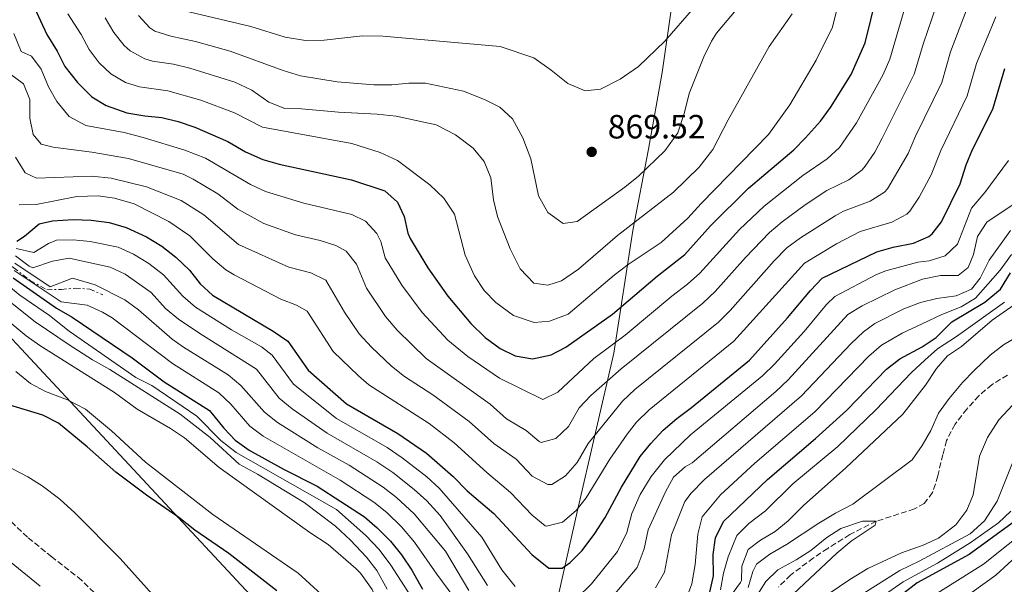
# Model space of a CAD drawing. Units: metres. Extents: x 665328 to 668794, y 4735040 to 4737436.
# Drawn here: x 668063 to 668356, y 4736246 to 4736414 of the extents above; entities that cross this region are included whole.
import ezdxf

# ---------------------------------------------------------------- set-up
doc = ezdxf.new("R2010")
doc.units = ezdxf.units.M
doc.header["$MEASUREMENT"] = 0
doc.linetypes.add('DGN Style 3', pattern=[2.435891, 1.739922, -0.695969])
doc.linetypes.add('DGN Style 7', pattern=[3.479844, 1.56593, -0.695969, 0.521977, -0.695969])
for name, color, linetype, lineweight in [('Barranco lineal', 142, 'DGN Style 3', 13), ('Cabeza de talud', 9, 'DGN Style 7', 0), ('Cota de punto acotado terreno', 7, 'Continuous', 0), ('Curva de nivel directora', 30, 'Continuous', 30), ('Curva de nivel intermedia', 30, 'Continuous', 0), ('Límite de municipio', 7, 'Continuous', 0), ('Punto acotado terreno (símbolo)', 7, 'Continuous', 0)]:
    doc.layers.add(name, color=color, linetype=linetype, lineweight=lineweight)
doc.styles.add('Style-Arial', font='arial.ttf')

# ---------------------------------------------------------------- blocks, each defined once
blk = doc.blocks.new('5PATER')
at = {"layer": 'Punto acotado terreno (símbolo)', "linetype": 'Continuous', "lineweight": 0}
h = blk.add_hatch(color=51, dxfattribs=at)
edge = h.paths.add_edge_path()
edge.add_ellipse((0, 0), major_axis=(-0.11, -0.111), ratio=0.999422, start_angle=0, end_angle=360)

msp = doc.modelspace()

# ---------------------------------------------------------------- linework, layer by layer
at = {"layer": 'Barranco lineal', "color": 142, "linetype": 'DGN Style 3', "lineweight": 13}
for points in [[(668357.11, 4736308.47, 783.64), (668352.44, 4736305.6, 783.46), (668348.59, 4736302.31, 783.31), (668345.01, 4736298.35, 783.23), (668341.47, 4736293.84, 782.93), (668338.97, 4736289, 782.78), (668337.85, 4736284.79, 782.55), (668336.32, 4736278.43, 782.29), (668334.81, 4736273.47, 781.84), (668332.28, 4736270.27, 781.24), (668329.37, 4736268.61, 780.93), (668318.01, 4736264.93, 780), (668310.12, 4736260.95, 779.4), (668303.56, 4736256.87, 778.87), (668299.32, 4736254.01, 778.87), (668292.46, 4736248.91, 778.61), (668288.9, 4736245.36, 778.57)], [(668088.46, 4736240.24, 768.8), (668081.33, 4736247.4, 768.42), (668072.45, 4736254.34, 768.19), (668065.18, 4736260.2, 767.85), (668057.81, 4736267.24, 767.25)]]:
    msp.add_polyline3d(points, dxfattribs=at)
at = {"layer": 'Cabeza de talud', "color": 9, "linetype": 'DGN Style 7', "lineweight": 0}
msp.add_polyline3d([(668026.15, 4736375.33, 808.92), (668027.32, 4736365.69, 808.92), (668028.15, 4736355.87, 808.92), (668028.34, 4736351.57, 808.92), (668028.65, 4736349.29, 808.92), (668029.19, 4736348.69, 808.92), (668031.73, 4736349.01, 809), (668034.16, 4736350.29, 809), (668036.43, 4736351.05, 809), (668038.18, 4736351.35, 809), (668039.32, 4736351.37, 809), (668040.82, 4736351.23, 809), (668042.5, 4736350.92, 809), (668044.44, 4736350.26, 809), (668048.98, 4736347.72, 809.08), (668054.41, 4736344.41, 809.08), (668061.09, 4736340.43, 809.08), (668066, 4736336.58, 809.08), (668070.98, 4736333.88, 809.08), (668075.29, 4736333.98, 809.08), (668079.41, 4736334.33, 809.08), (668083.72, 4736334.07, 809.08), (668087.62, 4736332.31, 809.08)], dxfattribs=at)
at = {"layer": 'Curva de nivel directora', "color": 30, "linetype": 'Continuous', "lineweight": 30, "flags": 128}
for points, elevation in [([(668066.57, 4736419.31), (668070.98, 4736409.85), (668074, 4736404.88), (668076.3, 4736400.37), (668080.05, 4736395.61), (668084.34, 4736391.31), (668088.62, 4736388.72), (668094.77, 4736386.56), (668100.18, 4736385.6), (668105.25, 4736385.14), (668110.11, 4736383.96), (668115.08, 4736382.32), (668124.86, 4736378.05), (668130.17, 4736374.97), (668135.33, 4736372.64), (668140.15, 4736371.29), (668161.66, 4736366.61), (668171.65, 4736363.28), (668175.44, 4736359.97), (668177.35, 4736355.66), (668178.51, 4736350.76), (668179.2, 4736349.15), (668184.49, 4736340.38), (668190.44, 4736331.95), (668197.29, 4736323.85), (668201.54, 4736319.69), (668205.96, 4736316.42), (668210.41, 4736314.17), (668215.6, 4736313.25), (668221.14, 4736314.46), (668225.59, 4736316.76), (668239.43, 4736326.57), (668252.75, 4736337.86), (668261, 4736344.39), (668268.59, 4736352.93), (668279.92, 4736364.08), (668293.44, 4736375.56), (668296.96, 4736379.11), (668301.44, 4736384.06), (668304.38, 4736388.1), (668310.49, 4736397.97), (668314.74, 4736407.37), (668319.7, 4736427.61)], 850), ([(668062.05, 4736348.31), (668064.29, 4736349.79), (668068.71, 4736353.54), (668072.62, 4736354.41), (668078.84, 4736354.75), (668084.18, 4736354.57), (668089.49, 4736353.87), (668094.6, 4736352.44), (668100.67, 4736349.65), (668105.24, 4736346.86), (668109.38, 4736343.61), (668113.42, 4736339.7), (668116.62, 4736335.63), (668120.27, 4736332.21), (668138.38, 4736321.5), (668142.71, 4736318.52), (668148.81, 4736309.88), (668160.2, 4736299.85), (668175.5, 4736291.11), (668184.02, 4736285.2), (668191.98, 4736278.24), (668196.13, 4736273.98), (668204.08, 4736267.26), (668215.46, 4736255.07), (668220.5, 4736250.99), (668224.41, 4736251), (668226.83, 4736252.69), (668230.39, 4736256.2), (668234.23, 4736261.28), (668237.23, 4736266.02), (668242.08, 4736275.1), (668247.7, 4736284.21), (668250.85, 4736288.12), (668254.57, 4736292.07), (668258.62, 4736295.53), (668263.02, 4736298.8), (668280.22, 4736312.89), (668291.57, 4736325.5), (668298.39, 4736333.68), (668301.88, 4736337.31), (668318.15, 4736345.11), (668323.01, 4736346.54), (668329.07, 4736347.73), (668333.63, 4736349.75), (668334.63, 4736350.53), (668337.49, 4736354.1), (668342.98, 4736365.36), (668344.78, 4736371.02), (668346.68, 4736375.65), (668352.71, 4736387.65), (668356.31, 4736399.76)], 825), ([(668268.48, 4736243.79), (668269.51, 4736248.69), (668269.42, 4736255.01), (668270.14, 4736259.96), (668272.51, 4736264.91), (668285.59, 4736277.35), (668299.95, 4736289.6), (668309.24, 4736297.97), (668321.06, 4736310.26), (668325.04, 4736313.3), (668331.65, 4736316.91), (668335.85, 4736319.63), (668340.51, 4736324.28), (668350.35, 4736330.13), (668355.02, 4736334.06), (668357.98, 4736338.89)], 800), ([(668060.97, 4736337.4), (668073.87, 4736328.4), (668078.47, 4736325.72), (668096.4, 4736313.6), (668105.95, 4736306.44), (668119.42, 4736297.88), (668123.64, 4736292.68), (668127.07, 4736289.05), (668131.21, 4736286.1), (668141.48, 4736280.41), (668151.47, 4736275.36), (668165.56, 4736266.24), (668169.37, 4736263), (668173.28, 4736259.04), (668176.58, 4736254.94), (668179.67, 4736250.33), (668182.9, 4736244.68)], 800), ([(668139.48, 4736244.17), (668125.12, 4736255.32), (668115.01, 4736262.24), (668110.25, 4736266.08), (668100.6, 4736272.7), (668091.48, 4736279.51), (668083.01, 4736287.14), (668074.42, 4736294.11), (668069.77, 4736296.48), (668059.65, 4736299.62)], 775), ([(668358.45, 4736264.36), (668345.64, 4736255.07), (668330.15, 4736246.58), (668326.22, 4736243.5)], 800)]:
    msp.add_lwpolyline(points, dxfattribs=dict(at, elevation=elevation))
at = {"layer": 'Curva de nivel intermedia', "color": 30, "linetype": 'Continuous', "lineweight": 0, "flags": 128}
for points, elevation in [([(668109.49, 4736417.5), (668131.67, 4736412.27), (668141.91, 4736409.03), (668148.04, 4736408.05), (668153.58, 4736408.19), (668164.97, 4736409.46), (668171.06, 4736409.38), (668205.95, 4736406.32), (668216.01, 4736402.9), (668221.22, 4736399.24), (668226.1, 4736395.32), (668231.29, 4736393.05), (668235.89, 4736393.55), (668241.74, 4736396.53), (668247.22, 4736400.32), (668255.03, 4736407.89), (668272.3, 4736427.83)], 870), ([(668077.22, 4736416.02), (668081.18, 4736409.86), (668083.61, 4736405.43), (668086.54, 4736401.42), (668090.04, 4736398.18), (668094.4, 4736395.57), (668098.59, 4736394.25), (668106.98, 4736393.11), (668116.79, 4736390.33), (668126.83, 4736386.56), (668135.2, 4736382.23), (668161.76, 4736377.39), (668170.28, 4736374.69), (668175.41, 4736372.33), (668184.99, 4736365.08), (668189.17, 4736361.17), (668192.35, 4736356.4), (668195.56, 4736344.13), (668198.37, 4736338.03), (668201.24, 4736333.68), (668204.67, 4736330.03), (668209.97, 4736326.17), (668216.12, 4736324.13), (668220.69, 4736324.53), (668226.29, 4736326.61), (668239.96, 4736338.25), (668244.1, 4736341.38), (668253.96, 4736347.93), (668261.89, 4736355.13), (668265.82, 4736359.59), (668285.92, 4736380.06), (668292.28, 4736388.93), (668300.11, 4736402.22), (668304.99, 4736412.02), (668307.76, 4736423.42)], 855), ([(668098.22, 4736415.54), (668101.6, 4736411.82), (668103.15, 4736410.88), (668107.91, 4736409.35), (668115.27, 4736407.8), (668125.59, 4736404.91), (668141.31, 4736399.13), (668146.49, 4736397.56), (668157.39, 4736395.81), (668168.37, 4736394.84), (668173.67, 4736394.86), (668178.75, 4736395.39), (668183.75, 4736395.35), (668195.02, 4736393), (668201.33, 4736390.54), (668205.88, 4736388.21), (668209.64, 4736384.74), (668212.75, 4736379.13), (668215.08, 4736372.84), (668217.42, 4736361.83), (668220.21, 4736356.87), (668224.78, 4736353.6), (668228.96, 4736354.18), (668243.16, 4736364.41), (668247.17, 4736367.72), (668255.07, 4736375.23), (668258.93, 4736380.56), (668260.91, 4736386.65), (668262.32, 4736392.33), (668266.67, 4736403.21), (668268.94, 4736407.92), (668270.38, 4736410.29), (668277.86, 4736419.05)], 865), ([(668160.07, 4736345.38), (668163.17, 4736341.44), (668166.15, 4736334.33), (668171.81, 4736325.91), (668175.29, 4736321.8), (668183.96, 4736313.43), (668203.04, 4736299.8), (668207.88, 4736295.41), (668213.72, 4736291.93), (668217.64, 4736288.7), (668218.22, 4736288.38), (668222.58, 4736289.56), (668226.38, 4736293.19), (668229.52, 4736298.72), (668232.95, 4736302.34), (668241.99, 4736310.29), (668266.4, 4736329.85), (668270.01, 4736333.31), (668279.06, 4736343.49), (668286.18, 4736350.89), (668290.02, 4736354.1), (668296.86, 4736359.1), (668303.32, 4736363.38), (668309.8, 4736366.56), (668313.79, 4736369.58), (668314.72, 4736370.65), (668317.54, 4736374.81), (668319.82, 4736379), (668329.34, 4736398.03), (668332.08, 4736407.24), (668335.96, 4736418.57)], 840), ([(668161.78, 4736356.25), (668165.86, 4736354.33), (668169.25, 4736350.62), (668170.42, 4736348.23), (668171.72, 4736343.39), (668176.71, 4736335.19), (668182.71, 4736327.05), (668190.43, 4736318.86), (668196.33, 4736313.97), (668205.8, 4736307.5), (668218.73, 4736301.19), (668223.2, 4736303.34), (668233.91, 4736313.35), (668243.27, 4736320.36), (668257.12, 4736331.95), (668261.8, 4736335.5), (668265.51, 4736338.85), (668277.31, 4736351.8), (668284.66, 4736358.77), (668296.19, 4736367.85), (668303.38, 4736372.83), (668307.11, 4736376.17), (668312.1, 4736383.55), (668320.08, 4736397.93), (668322.03, 4736402.54), (668327.19, 4736420.24)], 845), ([(668062.74, 4736359.14), (668067.74, 4736359.22), (668079.85, 4736361.6), (668086.21, 4736361.83), (668091.15, 4736361.12), (668096.94, 4736359.4), (668107.26, 4736354.16), (668113.54, 4736349.88), (668120.36, 4736343.03), (668124.23, 4736339.83), (668126.73, 4736338.26), (668140.69, 4736331.03), (668145.37, 4736329.23), (668148.5, 4736327.47), (668156.22, 4736315.51), (668163.78, 4736308.22), (668166.89, 4736305.51), (668184.86, 4736294.04), (668192.32, 4736288.32), (668202.04, 4736279.44), (668209.11, 4736273.53), (668215.49, 4736266.71), (668219.44, 4736263.61), (668219.74, 4736263.45), (668224.6, 4736264.66), (668228.64, 4736268.18), (668231.61, 4736271.92), (668238.61, 4736283.43), (668243.79, 4736290.9), (668246.61, 4736294.43), (668250.41, 4736298.16), (668275.61, 4736318.54), (668296.63, 4736341.82), (668306.21, 4736347.51), (668313.21, 4736351.2), (668322.65, 4736354.01), (668327.1, 4736356.34), (668327.99, 4736357.24), (668330.78, 4736361.41), (668334.4, 4736368.09), (668337.23, 4736375.29), (668345.12, 4736391.59), (668347.85, 4736401.22), (668353.63, 4736415.16)], 830), ([(668088.36, 4736414.84), (668090.92, 4736410.49), (668094, 4736406.6), (668095.74, 4736405.05), (668100.14, 4736402.58), (668102.41, 4736401.93), (668108.7, 4736401.08), (668113.55, 4736399.86), (668126.97, 4736395.65), (668132.01, 4736393.26), (668137.09, 4736389.72), (668141.82, 4736387.87), (668146.79, 4736387.77), (668157.83, 4736386.71), (668169.32, 4736386.17), (668174.99, 4736385.51), (668186.9, 4736382.99), (668192.64, 4736379.98), (668197.94, 4736376), (668201.26, 4736372.01), (668203.23, 4736367.23), (668203.97, 4736360.64), (668205.2, 4736355.69), (668208.96, 4736346.08), (668211.92, 4736340.14), (668216, 4736335.83), (668220.22, 4736335.24), (668224.27, 4736336.48), (668229.33, 4736339.96), (668240.95, 4736350.03), (668257.58, 4736362.91), (668265.23, 4736370.41), (668269.3, 4736375.6), (668273.86, 4736384.5), (668286.13, 4736406.29), (668292.94, 4736416.04)], 860), ([(668210.74, 4736283.46), (668215.52, 4736278.34), (668220.17, 4736275.83), (668221.33, 4736275.92), (668225.41, 4736278.45), (668228.91, 4736282.44), (668232.21, 4736288.04), (668242.38, 4736300.73), (668246.06, 4736304.12), (668271.01, 4736324.19), (668274.54, 4736327.73), (668287.64, 4736342.5), (668291.42, 4736346.36), (668295.42, 4736349.35), (668305.82, 4736355.9), (668308.27, 4736357.29), (668316.23, 4736360.28), (668320.49, 4736362.96), (668321.35, 4736363.94), (668327.54, 4736374.46), (668329.67, 4736379.55), (668337.52, 4736395.54), (668340.16, 4736404.75), (668344.77, 4736416.88)], 835), ([(668061.16, 4736410.18), (668063.34, 4736404.81), (668066.42, 4736403.42), (668069.23, 4736399.51), (668071.41, 4736394.27), (668073.9, 4736389.94), (668077.58, 4736385.49), (668082.58, 4736382.8), (668093.95, 4736380.71), (668099.62, 4736379.24), (668112.06, 4736375.42), (668118.25, 4736373.04), (668131.59, 4736365.24), (668136.11, 4736363.1), (668147.5, 4736359.66), (668161.78, 4736356.25)], 845), ([(668059.88, 4736398.29), (668064, 4736395.15), (668065.88, 4736390.53), (668065.94, 4736384.96), (668066.89, 4736380.06), (668069.27, 4736377.26), (668072.85, 4736376.33), (668084.35, 4736374.85), (668095.32, 4736372.96), (668111.58, 4736368.3), (668114.59, 4736366.75), (668121.85, 4736362.43), (668127.85, 4736357.84), (668135.64, 4736353.62), (668145.03, 4736350.18), (668152.35, 4736348.57), (668157.08, 4736347.05), (668160.07, 4736345.38)], 840), ([(668061.67, 4736373.37), (668064.49, 4736368.72), (668067.91, 4736367.11), (668084.27, 4736367.64), (668090.08, 4736367.1), (668100.67, 4736364.49), (668110.92, 4736360.45), (668117.7, 4736356.15), (668128.02, 4736347.3), (668143, 4736340.57), (668149.59, 4736338.91), (668154.08, 4736336.68), (668159.66, 4736327.16), (668164.02, 4736320.72), (668167.65, 4736316.79), (668173.59, 4736311.16), (668177.51, 4736308.06), (668185.92, 4736302.54), (668196.78, 4736294.67), (668204.13, 4736288.12), (668210.74, 4736283.46)], 835), ([(668228.72, 4736241.93), (668233.19, 4736246.31), (668240.96, 4736255.98), (668243.76, 4736261.54), (668245.18, 4736267.28), (668247.65, 4736272.89), (668250.94, 4736278.25), (668254.95, 4736283.25), (668262.65, 4736290.62), (668284.17, 4736308.23), (668287.72, 4736311.74), (668296.49, 4736321.44), (668303.17, 4736329.43), (668305.72, 4736331.9), (668318.13, 4736338.38), (668320.85, 4736339.47), (668330.43, 4736342.11), (668333.74, 4736342.46), (668338.51, 4736343.93), (668342.18, 4736347.45), (668346.41, 4736358.15), (668350.34, 4736362.79), (668357.36, 4736372.36)], 820), ([(668239.09, 4736242.04), (668246.84, 4736251.2), (668248.89, 4736256.68), (668250.12, 4736262.39), (668255.24, 4736273.65), (668257.58, 4736278.08), (668261.09, 4736281.15), (668263.14, 4736282.36), (668288.11, 4736303.57), (668291.75, 4736307), (668309.55, 4736326.49), (668313.79, 4736329.08), (668323.55, 4736333.83), (668331.78, 4736337.06), (668337.1, 4736338.08), (668342.43, 4736338.14), (668345.4, 4736340.53), (668346.94, 4736344.35), (668348.14, 4736349.76), (668350.91, 4736353.94), (668360, 4736360.01)], 815), ([(668336.03, 4736331.29), (668341.85, 4736332.02), (668346.42, 4736334.05), (668349, 4736337.32), (668351.62, 4736342.66), (668358.02, 4736351.47)], 810), ([(668061.83, 4736346.13), (668067.13, 4736344.98), (668071.42, 4736347.59), (668073.79, 4736348.67), (668078.78, 4736348.72), (668083.87, 4736348.24), (668092.2, 4736346.54), (668096.76, 4736344.47), (668101.31, 4736341.67), (668105.68, 4736338.35), (668111.48, 4736331.97), (668115.22, 4736328.65), (668125.98, 4736321.91), (668134.86, 4736316.84), (668138.05, 4736314.39), (668144.46, 4736305.71), (668157.25, 4736295.57), (668172.37, 4736286.87), (668176.8, 4736283.86), (668184.1, 4736278.13), (668187.83, 4736274.8), (668200.53, 4736260.24), (668206.53, 4736250.52), (668210.47, 4736245.55)], 820), ([(668061.4, 4736341.76), (668071.9, 4736334.76), (668078.62, 4736337.33), (668085.36, 4736335.3), (668094.15, 4736330.82), (668098.21, 4736327.9), (668108.32, 4736319.18), (668111.68, 4736316.75), (668124.92, 4736308.56), (668128.75, 4736305.37), (668135.77, 4736297.38), (668139.71, 4736294.31), (668151.65, 4736286.83), (668160.99, 4736281.59), (668171.18, 4736275.05), (668175.12, 4736271.97), (668180.38, 4736267.13), (668189.68, 4736256.05), (668196.64, 4736244.3)], 810), ([(668061.62, 4736343.95), (668065.68, 4736340.85), (668066.78, 4736340.35), (668072.61, 4736342.41), (668077.59, 4736343.24), (668089.81, 4736340.63), (668094.31, 4736338.51), (668101.99, 4736333.09), (668106.33, 4736328.31), (668110.18, 4736325.11), (668116.48, 4736320.79), (668133.39, 4736310.26), (668140.11, 4736301.55), (668144, 4736298.4), (668154.5, 4736291.17), (668169.25, 4736282.64)], 815), ([(668343.35, 4736328.78), (668347.62, 4736331.39), (668354.92, 4736339.66), (668358.34, 4736344.35)], 805), ([(668061.19, 4736339.58), (668075.19, 4736330.24), (668082.93, 4736329.25), (668087.49, 4736327.2), (668090.45, 4736325.47), (668108.36, 4736311.89), (668122.17, 4736303.22), (668125.76, 4736299.76), (668131.42, 4736293.22), (668135.43, 4736290.23), (668158.34, 4736277.14), (668168.37, 4736270.64), (668172.26, 4736267.5), (668176.64, 4736263.3), (668180.49, 4736258.75), (668187.14, 4736249.2), (668199.27, 4736232.79)], 805), ([(668058.55, 4736335.82), (668062.89, 4736332.27), (668071.7, 4736326.18), (668077.61, 4736321.51), (668097.49, 4736307.74), (668102.26, 4736305.34), (668115.59, 4736296.19), (668122.83, 4736289.01), (668127.34, 4736285.38), (668157.22, 4736268.42), (668165.93, 4736260.73), (668169.94, 4736256.52), (668173.45, 4736251.9), (668188.23, 4736228.94)], 795), ([(668054.15, 4736334.81), (668067.5, 4736324.33), (668077.65, 4736317.42), (668084.58, 4736312.98), (668089.75, 4736310.14), (668110.69, 4736296.8), (668119.57, 4736289.87), (668128.25, 4736281.92), (668133.68, 4736279), (668147.57, 4736270.48), (668156.89, 4736263.44), (668161.37, 4736259.29), (668166.21, 4736254.25), (668169.26, 4736250.28), (668172.36, 4736244.71)], 790), ([(668252.26, 4736245.07), (668254.9, 4736249.78), (668257.07, 4736260.9), (668261.04, 4736270.78), (668262.92, 4736273.34), (668266.9, 4736277.35), (668295.76, 4736302.28), (668310.54, 4736317.89), (668314.19, 4736321.31), (668317.58, 4736323.77), (668326.25, 4736328.19), (668331.19, 4736330.05), (668336.03, 4736331.29)], 810), ([(668277.54, 4736246.68), (668277.83, 4736247.27), (668278, 4736251.55), (668279.88, 4736256.55), (668283.54, 4736259.35), (668287.87, 4736261.92), (668291.78, 4736265.03), (668296.3, 4736269.64), (668308.93, 4736280.83), (668325.95, 4736296.86), (668332.68, 4736305.44), (668335.98, 4736310.37), (668339.22, 4736314.18), (668343.45, 4736316.95), (668352.55, 4736324.85), (668361.4, 4736330.92)], 790), ([(668341.9, 4736319.92), (668356.26, 4736330.21)], 795), ([(668053.97, 4736329.05), (668064.76, 4736320.17), (668068.86, 4736317.3), (668091.14, 4736303.25), (668097.88, 4736298.35), (668107.82, 4736292.6), (668111.94, 4736289.76), (668122.26, 4736280.93), (668149.31, 4736261.58), (668154.76, 4736258.02), (668163.01, 4736250.89), (668164.39, 4736249.5), (668167.87, 4736244.65), (668177.33, 4736225.7), (668183.02, 4736209.02), (668185.98, 4736202.71), (668188.73, 4736192.27), (668190.61, 4736187.64), (668194.53, 4736183.3), (668198.32, 4736180.12)], 785), ([(668261.48, 4736242.08), (668263.1, 4736246.32), (668264.06, 4736252.09), (668264.85, 4736261.14), (668266.12, 4736266.25), (668271.63, 4736272.83), (668281.85, 4736282.27), (668299.76, 4736297.56), (668315.8, 4736314.08), (668319.55, 4736317.4), (668325.72, 4736320.91), (668331.71, 4736323.68), (668337.51, 4736326.46), (668343.35, 4736328.78)], 805), ([(668279.84, 4736245.2), (668281.24, 4736250), (668282.32, 4736252.11), (668286.33, 4736255.11), (668291.31, 4736257.97), (668300.89, 4736264.33), (668305.84, 4736267.36), (668311.07, 4736270.04), (668328.71, 4736283.19), (668331.73, 4736287.46), (668334.29, 4736291.94), (668336.53, 4736297.14), (668339.77, 4736301.47), (668343.72, 4736306.28), (668347.19, 4736309.87), (668351.96, 4736314.39), (668355.93, 4736317.44), (668367.31, 4736324.25)], 785), ([(668271.58, 4736244.51), (668272.48, 4736249.51), (668273.92, 4736254.33), (668276.53, 4736260.72), (668280.04, 4736264.27), (668284.99, 4736267.99), (668293.18, 4736276.07), (668306.58, 4736287.22), (668317.87, 4736298.13), (668328.52, 4736309.26), (668332.5, 4736312.91), (668336.3, 4736316.28), (668341.9, 4736319.92)], 795), ([(668061.76, 4736309.54), (668066.12, 4736305.97), (668070.52, 4736303.59), (668077.08, 4736301.11), (668082.51, 4736298.28), (668090.19, 4736291.84), (668100.38, 4736282.54), (668120.44, 4736266.9), (668145.79, 4736249.5), (668153.89, 4736242.13)], 780), ([(668358.72, 4736299.62), (668354.56, 4736295.14), (668351.19, 4736289.84), (668348.81, 4736284.29), (668346.87, 4736272.81), (668344.95, 4736268.2), (668341.72, 4736263.9), (668336.53, 4736259.9), (668331.99, 4736257.8), (668325.58, 4736255.51), (668315.49, 4736250.84), (668310.18, 4736247.59), (668303.94, 4736243.45)], 785), ([(668054.38, 4736283.82), (668065.34, 4736278.14), (668069.55, 4736275.44), (668074.78, 4736271.5), (668079.28, 4736267.41), (668092.75, 4736253.81), (668104.15, 4736241.27)], 770), ([(668360.01, 4736285.78), (668354, 4736270.89), (668350.25, 4736265.08), (668345.98, 4736261.22), (668330.75, 4736253.02), (668325.07, 4736250.31), (668310.49, 4736241.11)], 790), ([(668169.25, 4736282.64), (668173.99, 4736279.45), (668180.42, 4736274.35), (668184.11, 4736270.97), (668188.1, 4736266.64), (668196.23, 4736255.24), (668202.22, 4736245.76)], 815), ([(668358.1, 4736267.92), (668354.43, 4736264.51), (668345.95, 4736258.5), (668336.28, 4736252.5), (668326.07, 4736246.94), (668315.18, 4736239.38)], 795), ([(668281.35, 4736241.07), (668285.14, 4736246.97), (668288.69, 4736250.5), (668294.17, 4736253.46), (668298.55, 4736256.26), (668303.27, 4736260.09), (668307.44, 4736262.81), (668313.88, 4736264.93), (668318.01, 4736264.93), (668317.7, 4736263.75), (668310.55, 4736259.05), (668306.27, 4736255.44), (668293.32, 4736243.3)], 780), ([(668364.65, 4736263.91), (668349.97, 4736252.19), (668334.48, 4736242.41), (668330.62, 4736239.24), (668327.56, 4736235.9), (668321.61, 4736227.83), (668319.48, 4736222.8), (668316.47, 4736214.33), (668314.48, 4736208.63)], 805), ([(668068.98, 4736245.62), (668052.15, 4736259.22)], 770), ([(668361.02, 4736255.62), (668353.62, 4736248.9), (668338.81, 4736238.23)], 810), ([(668274.56, 4736242.67), (668277.54, 4736246.68)], 790)]:
    msp.add_lwpolyline(points, dxfattribs=dict(at, elevation=elevation))
at = {"layer": 'Límite de municipio', "color": 7, "linetype": 'Continuous', "lineweight": 0}
for points in [[(668205.24, 4736166.37, 778.56), (668209.79, 4736183.46, 788.64), (668214.8, 4736204.73, 804.66), (668221.69, 4736235.57, 818.08), (668228.97, 4736267.76, 829.7), (668239.87, 4736314.96, 843.43), (668245.46, 4736351.54, 859.19), (668250.13, 4736375.75, 866.06), (668254.21, 4736398.53, 868.11), (668257.33, 4736420.01, 873.59)], [(668205.24, 4736166.37, 778.56), (668202.71, 4736170.51, 781.01), (668187.25, 4736185, 780.83), (668179.18, 4736192.56, 777.24), (668174.34, 4736197.09, 775.47), (668021.83, 4736360.69, 793.99)]]:
    msp.add_polyline3d(points, dxfattribs=at)

# ---------------------------------------------------------------- block references
at = {"layer": 'Punto acotado terreno (símbolo)', "color": 7, "linetype": 'Continuous', "lineweight": 0, "xscale": 10, "yscale": 10, "zscale": 10}
msp.add_blockref('5PATER', (668233.25, 4736374.91, 869.52), dxfattribs=at)

# ---------------------------------------------------------------- texts
at = {"layer": 'Cota de punto acotado terreno', "color": 7, "linetype": 'Continuous', "lineweight": 0, "style": 'Style-Arial'}
msp.add_text('869.52', height=7, dxfattribs=at).set_placement((668238.02, 4736378.91, 869.52))

doc.saveas('drawing.dxf')
